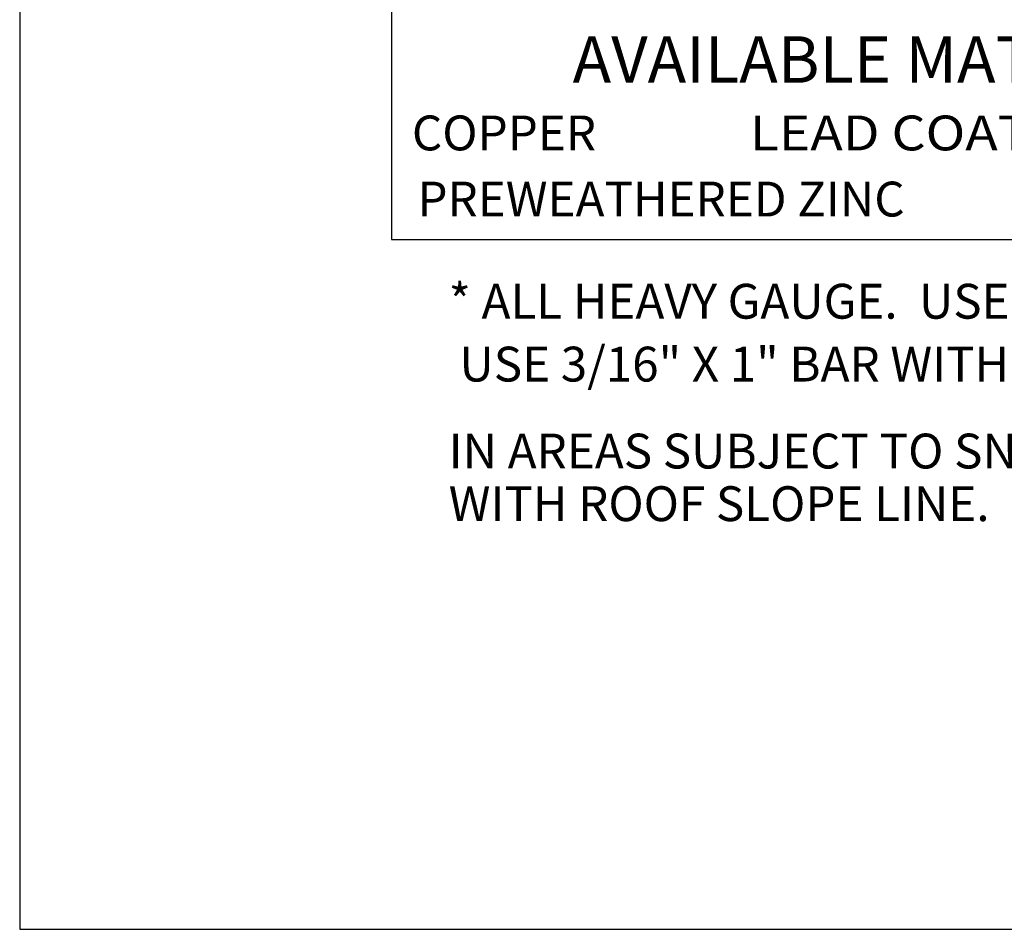
# Model space of a CAD drawing. Extents: x -27.5 to -19, y 0.5 to 11.5.
# Drawn here: x -27.5 to -24.9, y 0.5 to 2.9 of the extents above; entities that cross this region are included whole.
import ezdxf
from ezdxf.enums import TextEntityAlignment as Align

# ---------------------------------------------------------------- set-up
doc = ezdxf.new("R2010")
doc.units = 0
doc.header["$MEASUREMENT"] = 0
doc.layers.get('0').update_dxf_attribs({"linetype": 'CONTINUOUS'})
doc.layers.get('DEFPOINTS').update_dxf_attribs({"color": 5, "linetype": 'CONTINUOUS'})
doc.layers.add('2', color=1, linetype='CONTINUOUS')
doc.styles.add('A', font='AU101S01')

msp = doc.modelspace()

# ---------------------------------------------------------------- linework, layer by layer
at = {"color": 3}
for p, q in [((-26.5, 10.5), (-26.5, 2.3561)), ((-26.5, 2.3561), (-19.25, 2.3561))]:
    msp.add_line(p, q, dxfattribs=at)
at = {"layer": 'DEFPOINTS'}
for p, q in [((-27.5, 11.5), (-27.5, 0.5)), ((-27.5, 0.5), (-19, 0.5))]:
    msp.add_line(p, q, dxfattribs=at)

# ---------------------------------------------------------------- texts
at = {"color": 1, "style": 'A'}
for s, height, p in [('AVAILABLE MATERIALS', 0.125, (-26.0134, 2.7775)), ('COPPER', 0.09375, (-26.4454, 2.5956)), ('PREWEATHERED ZINC', 0.09375, (-26.4306, 2.4177))]:
    msp.add_text(s, height=height, dxfattribs=at).set_placement(p)
at = {"color": 1, "style": 'A', "width": 0.929104}
msp.add_text('LEAD COATED COPPER', height=0.09375, dxfattribs=at).set_placement((-25.537, 2.5955), (-24.0126, 2.5955), align=Align.FIT)
at = {"layer": '2', "style": 'A'}
for s, p in [('* ALL HEAVY GAUGE.  USE 12 GA BAR WITH PAINT GRIP AND RHEINZINK.', (-26.3466, 2.1428)), ('   USE 3/16" X 1" BAR WITH ALUMINUM, LEAD COATED COPPER, AND COPPER.', (-26.4036, 1.9737)), ('IN AREAS SUBJECT TO SNOW SLIDE, COORDINATE THE FRONT EDGE ELEVATION OF GUTTERS', (-26.3466, 1.7398)), ('WITH ROOF SLOPE LINE.', (-26.3466, 1.5982))]:
    msp.add_text(s, height=0.09375, dxfattribs=at).set_placement(p)

doc.saveas('drawing.dxf')
